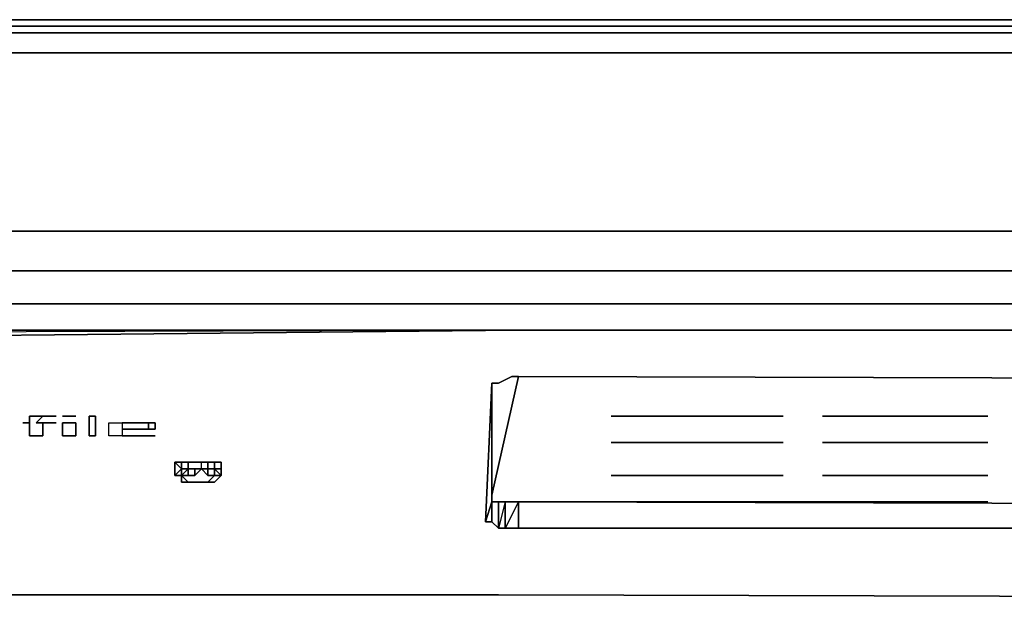
# Model space of a CAD drawing. Units: inches. Extents: x 0 to 29.9, y -28.3 to 0.
# Drawn here: x 7.1 to 11.7, y -2.7 to 0 of the extents above; entities that cross this region are included whole.
import ezdxf

# ---------------------------------------------------------------- set-up
doc = ezdxf.new("R2010")
doc.units = ezdxf.units.IN
doc.header["$MEASUREMENT"] = 0
doc.layers.get('0').update_dxf_attribs({"true_color": 0x860606})

msp = doc.modelspace()

# ---------------------------------------------------------------- linework, layer by layer
at = {"color": 135, "elevation": 0}
for points in [[(0.1527, 0), (0.1832, 0), (0.2749, 0), (0.397, 0), (9.4402, 0), (29.4848, 0), (29.6375, 0), (29.6985, 0), (29.7291, 0)], [(29.7291, 0), (29.6985, 0), (29.6375, 0), (29.4848, 0), (9.4402, 0), (0.397, 0)], [(0.2138, -1.1623), (0.2138, -0.9791), (0.3665, -0.6413), (0.3665, -0.1527), (29.5153, -0.1527), (29.5153, -0.6413), (29.5153, -0.9791), (20.3481, -0.9791), (9.4097, -0.9791), (0.3665, -0.9791), (0.3665, -0.6413), (0.3665, -0.1527), (0.2138, -0.1527), (0.2138, -0.0611), (0.1222, -0.0611), (0.1527, -0.0305), (0.0916, -0.0305), (0.1527, -0.0305), (0.1222, -0.0611), (0.2138, -0.0611), (0.2443, -0.0305), (0.397, -0.0305)], [(29.5153, -0.1527), (0.3665, -0.1527), (0.3665, -0.0611), (0.2138, -0.0611), (0.2443, -0.0305), (0.1527, -0.0305), (0.2443, -0.0305), (0.397, -0.0305), (0.3665, -0.0611), (29.5153, -0.0611)], [(20.3481, -0.9791), (9.4097, -0.9791), (0.3665, -0.9791), (0.3665, -0.6413), (0.2138, -0.9791), (0.3665, -0.9791), (0.3665, -1.1623), (0.2138, -1.1623), (0.2443, -1.3455), (0.1527, -1.3761), (0.2443, -1.4982), (0.2138, -1.4982), (0.2443, -1.4982), (0.2749, -1.4982), (0.2443, -1.4982), (0.2138, -1.5288), (0.2138, -1.4982), (0.2443, -1.4982), (0.3054, -1.4677), (0.2443, -1.3455), (0.3665, -1.315), (0.3665, -1.1623), (9.4097, -1.1623), (20.3481, -1.1623)], [(0.2138, -2.6605), (0.0916, -2.63), (0.2138, -2.6605), (0.2138, -1.5288), (0.2443, -1.4982), (0.2749, -1.4982), (0.3054, -1.4677), (0.3665, -1.4371), (0.3665, -1.315), (9.4097, -1.315), (20.3481, -1.315), (29.5153, -1.315), (29.5153, -1.4371), (20.3481, -1.4371), (9.4097, -1.4371), (0.3665, -1.4371)], [(0.3665, -1.4371), (9.4097, -1.4371), (20.3481, -1.4371)], [(9.257, -2.3228), (9.2875, -1.6815), (9.3181, -1.6815), (9.3792, -1.6509), (9.4097, -1.6509)], [(9.2875, -1.6815), (9.257, -2.3228)], [(9.2875, -1.6815), (9.257, -2.3228), (9.2875, -2.2312)], [(9.4097, -1.6509), (9.3792, -1.6509), (9.3181, -1.6815), (9.2875, -1.6815)], [(9.2875, -1.6815), (9.3181, -1.6815), (9.3792, -1.6509), (9.4097, -1.6509), (20.3481, -1.6815)], [(20.3481, -1.6815), (9.4097, -1.6509)], [(9.2875, -2.2312), (9.257, -2.3228)], [(9.2875, -2.3228), (9.2875, -2.2312), (9.3181, -2.2312), (9.3181, -2.3533), (9.2875, -2.3228), (9.3181, -2.3533)], [(9.3181, -2.2312), (9.3486, -2.2312), (9.3486, -2.3533), (9.3181, -2.3533)], [(9.4097, -2.2312), (9.3486, -2.2312), (9.3181, -2.3533)], [(20.3481, -2.2617), (20.3176, -2.3533), (9.4097, -2.3533), (9.4097, -2.2312)], [(9.3181, -2.3533), (9.3486, -2.3533), (9.4097, -2.3533), (20.3176, -2.3533)], [(9.4097, -2.3533), (20.3176, -2.3533)], [(9.3181, -2.6605), (20.3176, -2.691), (21.5715, -2.691)], [(20.3176, -2.691), (9.3181, -2.6605)], [(9.3181, -2.6605), (20.3176, -2.691)]]:
    msp.add_lwpolyline(points, dxfattribs=at)
for points in [[(0.397, 0), (9.4402, 0), (29.4848, 0), (9.4402, 0)], [(0.3665, -0.0611), (0.397, -0.0305), (29.5153, -0.0305), (29.5153, -0.0611)], [(0.397, -0.0305), (29.5153, -0.0305), (29.5153, -0.0611), (29.668, -0.0611), (29.668, -0.0305), (29.5153, -0.0305)], [(29.5153, -0.0611), (29.5153, -0.1527), (0.3665, -0.1527), (0.3665, -0.0611)], [(29.5153, -0.9791), (29.5153, -1.1623), (20.3481, -1.1623), (9.4097, -1.1623), (0.3665, -1.1623), (0.3665, -0.9791), (9.4097, -0.9791), (20.3481, -0.9791)], [(0.3665, -1.315), (0.3665, -1.1623), (9.4097, -1.1623), (20.3481, -1.1623), (29.5153, -1.1623), (29.5153, -1.315), (20.3481, -1.315), (9.4097, -1.315)], [(0.3665, -1.315), (9.4097, -1.315), (20.3481, -1.315), (29.5153, -1.315), (29.5153, -1.4371), (20.3481, -1.4371), (9.4097, -1.4371), (0.3665, -1.4371)], [(0.3665, -1.4371), (9.4097, -1.4371), (0.2138, -1.5288), (9.4097, -1.4371), (0.3054, -1.4677)], [(9.4097, -1.4371), (0.3054, -1.4677), (0.2138, -1.5288), (9.4097, -1.4371)], [(0.3665, -1.4371), (9.4097, -1.4371)], [(9.2875, -1.6815), (9.2875, -1.8342)], [(9.3792, -1.6509), (9.4097, -1.6509)], [(9.4097, -1.6509), (20.3481, -1.6815)], [(20.3481, -1.6815), (9.4097, -1.6509)], [(9.4097, -1.6509), (20.3481, -1.6815)], [(9.2875, -2.0785), (9.2875, -2.2312)], [(9.2875, -2.2312), (9.2875, -2.3228), (9.257, -2.3228)], [(9.3181, -2.3533), (9.3181, -2.2312), (9.2875, -2.2312), (9.2875, -2.3228)], [(9.3181, -2.2312), (9.3486, -2.2312), (9.3486, -2.3533), (9.3181, -2.3533)], [(9.3486, -2.2312), (9.4097, -2.2312), (9.4097, -2.3533), (9.3486, -2.3533)], [(9.4097, -2.3533), (9.4097, -2.2312), (9.3486, -2.3533), (9.4097, -2.3533)], [(9.4097, -2.2312), (11.5798, -2.2312)], [(9.257, -2.3228), (9.2875, -2.3228)], [(9.3181, -2.6605), (5.8348, -2.6605)], [(5.8348, -2.6605), (9.3181, -2.6605)], [(9.3181, -2.6605), (5.8348, -2.6605)]]:
    msp.add_lwpolyline(points, close=True, dxfattribs=at)
at = {"color": 216, "elevation": 0}
for points in [[(9.4097, -1.6509), (9.2875, -2.2006)], [(10.6331, -1.8342), (9.839, -1.8342)], [(11.1217, -1.8342), (10.8163, -1.8342)], [(11.1217, -1.8342), (11.5798, -1.8342)], [(10.6331, -1.9563), (9.839, -1.9563)], [(11.5798, -1.9563), (10.8163, -1.9563)], [(10.6331, -2.109), (9.839, -2.109)], [(11.5798, -2.109), (10.8163, -2.109)], [(9.4097, -2.2312), (9.3486, -2.2312), (9.3181, -2.2312), (9.2875, -2.2312)], [(9.2875, -2.2312), (9.3181, -2.2312), (9.3486, -2.2312), (9.4097, -2.2312)]]:
    msp.add_lwpolyline(points, dxfattribs=at)
for points in [[(9.4097, -1.6509), (9.2875, -2.2006), (9.2875, -1.6815), (9.2875, -2.2006)], [(10.6331, -1.8342), (9.839, -1.8342)], [(11.1217, -1.8342), (10.8163, -1.8342)], [(11.5798, -1.8342), (11.1217, -1.8342)], [(10.6331, -1.9563), (9.839, -1.9563)], [(11.5798, -1.9563), (10.8163, -1.9563)], [(10.6331, -2.109), (9.839, -2.109)], [(11.5798, -2.109), (10.8163, -2.109)], [(9.2875, -2.2312), (9.2875, -2.2006)], [(20.3481, -2.2617), (9.4097, -2.2312)]]:
    msp.add_lwpolyline(points, close=True, dxfattribs=at)
at = {"color": 45, "elevation": 0}
for points in [[(7.1498, -1.8647), (7.1498, -1.8342), (7.1803, -1.8342), (7.2109, -1.8342), (7.1803, -1.8647), (7.2719, -1.8647), (7.2109, -1.8647), (7.2109, -1.9258), (7.1498, -1.9258), (7.1498, -1.8647), (7.1192, -1.8647)], [(7.6384, -1.9258), (7.669, -1.9258), (7.6384, -1.9258), (7.6079, -1.9258)]]:
    msp.add_lwpolyline(points, dxfattribs=at)
for points in [[(7.1192, -1.8647), (7.1498, -1.8647)], [(7.2109, -1.9258), (7.2109, -1.8647), (7.2719, -1.8647), (7.1803, -1.8647), (7.2109, -1.8342), (7.1803, -1.8342), (7.1498, -1.8342), (7.1498, -1.8647), (7.1498, -1.9258)], [(7.2109, -1.8342), (7.2414, -1.8342), (7.2719, -1.8342)], [(7.2414, -1.8342), (7.2109, -1.8342), (7.2719, -1.8342)], [(7.3025, -1.8342), (7.3636, -1.8342)], [(7.3025, -1.8342), (7.3636, -1.8342)], [(7.3025, -1.9258), (7.3025, -1.8647), (7.3636, -1.8647), (7.3636, -1.9258)], [(7.3636, -1.9258), (7.3636, -1.8647), (7.3025, -1.8647), (7.3025, -1.9258)], [(7.4246, -1.9258), (7.4246, -1.8342), (7.4552, -1.8342), (7.4552, -1.9258)], [(7.4552, -1.9258), (7.4552, -1.8342), (7.4246, -1.8342), (7.4246, -1.9258)], [(7.5773, -1.8647), (7.5773, -1.8952), (7.5773, -1.9258), (7.5468, -1.9258), (7.5163, -1.9258), (7.5163, -1.8952), (7.5163, -1.8647), (7.5468, -1.8647), (7.5773, -1.8647), (7.6079, -1.8647), (7.6384, -1.8647), (7.6079, -1.8647)], [(7.5773, -1.9258), (7.5468, -1.9258), (7.5163, -1.9258), (7.5163, -1.8952), (7.5163, -1.8647), (7.5468, -1.8647), (7.5773, -1.8647), (7.5773, -1.8952), (7.73, -1.8952), (7.73, -1.8647), (7.6995, -1.8647), (7.6995, -1.8952), (7.5773, -1.8952)], [(7.6995, -1.8647), (7.73, -1.8647), (7.73, -1.8952), (7.5773, -1.8952), (7.6995, -1.8952), (7.6995, -1.8647), (7.669, -1.8647)], [(7.6384, -1.8647), (7.6079, -1.8647), (7.5773, -1.8647), (7.6079, -1.8647)], [(7.6384, -1.8647), (7.669, -1.8647)], [(7.669, -1.8647), (7.6384, -1.8647)], [(7.6995, -1.8647), (7.669, -1.8647)], [(7.5773, -1.9258), (7.6079, -1.9258)], [(7.6079, -1.9258), (7.5773, -1.9258)], [(7.6079, -1.9258), (7.6384, -1.9258), (7.669, -1.9258), (7.6384, -1.9258)], [(7.669, -1.9258), (7.6995, -1.9258)], [(7.6995, -1.9258), (7.669, -1.9258)], [(7.6995, -1.9258), (7.73, -1.9258)], [(7.73, -1.9258), (7.6995, -1.9258)]]:
    msp.add_lwpolyline(points, close=True, dxfattribs=at)
at = {"color": 158, "elevation": 0}
for points in [[(7.8216, -2.0479), (7.8216, -2.0785)], [(7.8522, -2.0479), (7.8216, -2.0479)], [(7.8216, -2.0479), (7.8522, -2.0785), (7.8216, -2.109), (7.8216, -2.0785)], [(7.8216, -2.109), (7.8522, -2.0785), (7.8216, -2.0479), (7.8216, -2.0785)], [(7.8827, -2.0479), (7.8522, -2.0479)], [(7.9438, -2.0479), (7.8827, -2.0479)], [(7.9743, -2.0479), (7.9438, -2.0479)], [(8.0049, -2.0479), (7.9743, -2.0479)], [(8.0354, -2.0479), (8.0049, -2.0479)], [(8.0354, -2.0785), (8.0354, -2.0479)], [(7.8216, -2.109), (7.8522, -2.0785), (7.8522, -2.109)], [(7.8827, -2.109), (7.9133, -2.109), (7.9438, -2.0785), (7.9743, -2.109), (8.0049, -2.109), (7.9743, -2.1395), (7.9438, -2.1395), (7.9133, -2.1395), (7.8827, -2.1395), (7.8522, -2.109)], [(7.8522, -2.0785), (7.8827, -2.0785)], [(7.8522, -2.0785), (7.8827, -2.0785), (7.8827, -2.109), (7.8522, -2.109), (7.8827, -2.0785)], [(7.8827, -2.0785), (7.8827, -2.109), (7.9133, -2.109), (7.9133, -2.0785)], [(7.8827, -2.0785), (7.9438, -2.0785)], [(7.9438, -2.0785), (7.9133, -2.109), (7.9133, -2.0785)], [(8.0049, -2.109), (7.9743, -2.109), (7.9743, -2.0785), (8.0049, -2.0785)], [(7.9743, -2.0785), (7.9743, -2.109)], [(8.0354, -2.109), (8.0049, -2.109), (8.0049, -2.0785)], [(8.0049, -2.0785), (8.0354, -2.0785)], [(8.0049, -2.0785), (8.0049, -2.109), (8.0354, -2.109)], [(8.0354, -2.0785), (8.0354, -2.109)], [(7.8522, -2.1395), (7.8522, -2.109), (7.8827, -2.1395)], [(7.8522, -2.1395), (7.8827, -2.1395), (7.8522, -2.109)], [(7.9743, -2.1395), (8.0049, -2.109), (8.0354, -2.109), (8.0049, -2.1395)], [(8.0354, -2.109), (8.0049, -2.109)], [(8.0354, -2.109), (8.0049, -2.109)], [(7.8827, -2.1395), (7.8522, -2.1395)], [(7.8827, -2.1395), (7.9133, -2.1395)], [(7.9133, -2.1395), (7.9438, -2.1395), (7.9743, -2.1395), (7.9438, -2.1395), (7.8827, -2.1395)], [(7.9743, -2.1395), (7.9438, -2.1395)], [(8.0049, -2.1395), (7.9743, -2.1395)]]:
    msp.add_lwpolyline(points, close=True, dxfattribs=at)
for points in [[(7.8827, -2.0785), (7.9438, -2.0785), (7.9438, -2.0479), (7.8827, -2.0479), (7.8522, -2.0479), (7.8522, -2.0785), (7.8216, -2.0479)], [(7.8216, -2.0785), (7.8216, -2.109), (7.8522, -2.109), (7.8522, -2.0785), (7.8522, -2.0479), (7.8216, -2.0479), (7.8522, -2.0479), (7.8827, -2.0479), (7.8827, -2.0785)], [(7.8827, -2.0785), (7.8522, -2.0785), (7.8522, -2.0479)], [(7.8827, -2.0785), (7.8827, -2.0479)], [(7.8827, -2.0785), (7.8827, -2.0479), (7.9438, -2.0479), (7.9743, -2.0479), (7.9743, -2.0785)], [(7.9438, -2.0785), (7.9438, -2.0479)], [(7.9743, -2.0785), (7.9438, -2.0785), (7.9438, -2.0479), (7.9743, -2.0479), (8.0049, -2.0479), (8.0049, -2.0785)], [(7.9743, -2.0785), (7.9743, -2.0479), (8.0049, -2.0479), (8.0354, -2.0479), (8.0354, -2.0785), (8.0354, -2.0479), (8.0354, -2.0785), (8.0354, -2.109), (8.0354, -2.0785), (8.0354, -2.0479), (8.0049, -2.0479), (8.0049, -2.0785)], [(7.9743, -2.0785), (7.9743, -2.0479)], [(8.0049, -2.0785), (8.0049, -2.0479)], [(8.0354, -2.0785), (8.0354, -2.0479)], [(7.9133, -2.109), (7.8827, -2.109), (7.8827, -2.0785), (7.9133, -2.0785), (7.9133, -2.109), (7.9438, -2.0785), (7.9743, -2.109), (8.0049, -2.109), (7.9743, -2.1395), (7.9438, -2.1395), (7.9133, -2.1395), (7.8827, -2.1395), (7.8522, -2.1395), (7.8827, -2.1395)], [(7.8827, -2.109), (7.8522, -2.109), (7.8827, -2.0785)], [(7.8522, -2.109), (7.8522, -2.0785), (7.8827, -2.0785)], [(7.8827, -2.0785), (7.8522, -2.109)], [(7.9743, -2.0785), (7.9438, -2.0785), (7.9133, -2.0785), (7.8827, -2.0785)], [(7.9133, -2.0785), (7.8827, -2.0785)], [(7.9743, -2.0785), (7.9438, -2.0785), (7.9133, -2.0785), (7.8827, -2.0785)], [(7.9743, -2.109), (7.9438, -2.0785), (7.9743, -2.0785)], [(7.9743, -2.0785), (7.9438, -2.0785)], [(7.9438, -2.0785), (7.9743, -2.0785)], [(8.0049, -2.0785), (7.9743, -2.0785)], [(7.9743, -2.0785), (8.0049, -2.0785)], [(8.0049, -2.0785), (7.9743, -2.0785)], [(8.0354, -2.109), (8.0049, -2.1395), (7.9743, -2.1395), (8.0049, -2.1395), (8.0354, -2.109), (8.0049, -2.109), (8.0354, -2.109), (8.0354, -2.0785), (8.0049, -2.0785)], [(8.0049, -2.0785), (7.9743, -2.0785)], [(8.0049, -2.0785), (7.9743, -2.0785)], [(8.0354, -2.0785), (8.0354, -2.109), (8.0049, -2.0785)], [(8.0354, -2.109), (8.0354, -2.0785)], [(8.0354, -2.109), (8.0354, -2.0785)], [(7.8216, -2.109), (7.8522, -2.109)], [(7.8522, -2.109), (7.8522, -2.1395)], [(7.9133, -2.1395), (7.9438, -2.1395), (7.8827, -2.1395)], [(7.8827, -2.1395), (7.9438, -2.1395), (7.9743, -2.1395)]]:
    msp.add_lwpolyline(points, dxfattribs=at)

doc.saveas('drawing.dxf')
